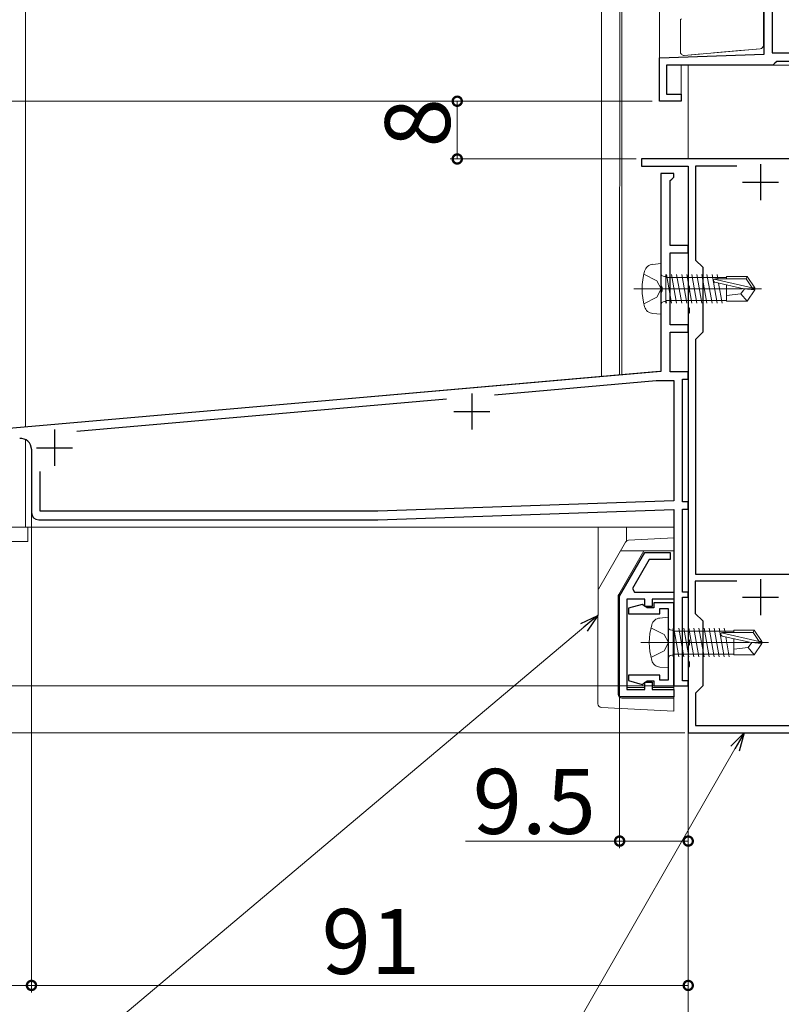
# Model space of a CAD drawing. Extents: x 0 to 1386, y 0 to 2245.
# Drawn here: x 263 to 368, y 1030 to 1167 of the extents above; entities that cross this region are included whole.
import ezdxf

# ---------------------------------------------------------------- set-up
doc = ezdxf.new("R2010")
doc.units = 0
doc.linetypes.add('YCENTER_1', pattern=[13, 10, -1, 1, -1])
for name, color, linetype, lineweight in [('YKK_11', 7, 'CONTINUOUS', 30), ('YKK_12', 2, 'CONTINUOUS', 13), ('YKK_13', 4, 'CONTINUOUS', 13), ('YKK_D', 6, 'CONTINUOUS', 13)]:
    doc.layers.add(name, color=color, linetype=linetype, lineweight=lineweight)
doc.styles.get("Standard").update_dxf_attribs({"font": 'txt', "bigfont": 'BIGFONT'})

msp = doc.modelspace()

# ---------------------------------------------------------------- linework, layer by layer
at = {"layer": 'YKK_11', "color": 0, "linetype": 'ByBlock', "lineweight": -2, "ltscale": 0.5}
for p, q in [((365.8, 1161.94), (365.8, 1181.51)), ((366.9, 1174.58), (366.9, 1162.14)), ((351.3, 1161.44), (365.8, 1161.94)), ((351.3, 1155.44), (351.3, 1161.44)), ((366.9, 1162.14), (376.08, 1162.14)), ((367.59, 1160.94), (367.29, 1160.69)), ((372.29, 1160.94), (367.59, 1160.94)), ((367, 1160.44), (352.3, 1160.44)), ((352.3, 1160.44), (352.3, 1156.44)), ((367.29, 1160.69), (367, 1160.44)), ((354.3, 1155.44), (351.3, 1155.44)), ((352.3, 1156.44), (354.3, 1156.44)), ((354.3, 1156.44), (354.3, 1155.44)), ((380.3, 1147.44), (348.8, 1147.44)), ((348.8, 1147.44), (348.8, 1146.44)), ((348.8, 1146.44), (355.3, 1146.44)), ((355.3, 1146.44), (355.3, 1129.9)), ((362.01, 1146.44), (356.3, 1146.44)), ((356.3, 1146.44), (356.3, 1133.44)), ((362.01, 1146.44), (356.3, 1146.44)), ((356.3, 1133.44), (357.3, 1132.44)), ((357.3, 1132.44), (357.3, 1123.44)), ((355.3, 1129.9), (355.42, 1129.72)), ((355.42, 1129.72), (355.42, 1129.17)), ((355.42, 1129.17), (355.3, 1128.98)), ((355.3, 1128.98), (355.3, 1126.9)), ((355.3, 1126.9), (355.42, 1126.72)), ((355.42, 1126.17), (355.3, 1125.98)), ((355.3, 1125.98), (355.3, 1080.9)), ((355.42, 1126.72), (355.42, 1126.17)), ((357.3, 1123.44), (356.3, 1122.44)), ((356.3, 1122.44), (356.3, 1089.94)), ((345.79, 1086.88), (349.29, 1092.94)), ((349.29, 1092.94), (352.79, 1092.94)), ((352.79, 1092.94), (352.79, 1091.94)), ((349.87, 1091.94), (347.56, 1087.94)), ((352.79, 1091.94), (349.87, 1091.94)), ((356.3, 1089.94), (379.3, 1089.94)), ((362.01, 1088.94), (356.27, 1088.94)), ((356.27, 1088.94), (356.27, 1084.46)), ((362.01, 1088.94), (356.27, 1088.94)), ((347.56, 1087.94), (347.85, 1087.44)), ((347.85, 1087.44), (353.29, 1087.44)), ((353.29, 1087.44), (353.29, 1086.44)), ((345.79, 1072.94), (345.79, 1086.88)), ((349.29, 1086.44), (346.79, 1086.44)), ((346.79, 1086.44), (346.79, 1073.94)), ((349.29, 1085.44), (349.29, 1086.44)), ((353.29, 1086.44), (350.29, 1086.44)), ((350.29, 1086.44), (350.29, 1085.44)), ((353.3, 1085.94), (350.55, 1085.94)), ((350.55, 1085.94), (350.55, 1085.24)), ((353.3, 1074.44), (353.3, 1085.94)), ((348.92, 1085.73), (347, 1085.21)), ((347, 1085.21), (347, 1084.44)), ((349.29, 1085.49), (348.92, 1085.73)), ((349.59, 1085.24), (349.29, 1085.49)), ((350.29, 1085.44), (349.29, 1085.44)), ((350.55, 1085.24), (349.59, 1085.24)), ((351.35, 1084.44), (351.35, 1085.14)), ((351.35, 1085.14), (352.5, 1085.14)), ((352.5, 1085.14), (352.5, 1075.24)), ((356.27, 1084.46), (357.3, 1083.44)), ((347, 1084.44), (351.35, 1084.44)), ((357.3, 1083.44), (357.3, 1074.44)), ((355.3, 1080.9), (355.42, 1080.72)), ((355.42, 1080.72), (355.42, 1080.17)), ((355.42, 1080.17), (355.3, 1079.98)), ((355.3, 1079.98), (355.3, 1077.9)), ((355.3, 1077.9), (355.42, 1077.72)), ((355.42, 1077.72), (355.42, 1077.17)), ((355.42, 1077.17), (355.3, 1076.98)), ((355.3, 1076.98), (355.3, 1067.94)), ((351.35, 1075.94), (347, 1075.94)), ((347, 1075.94), (347, 1075.17)), ((347, 1075.17), (348.92, 1074.65)), ((349.29, 1074.89), (349.59, 1075.14)), ((349.29, 1073.94), (349.29, 1074.94)), ((349.29, 1074.94), (350.29, 1074.94)), ((349.59, 1075.14), (350.55, 1075.14)), ((350.29, 1074.94), (350.29, 1073.94)), ((350.55, 1075.14), (350.55, 1074.44)), ((351.35, 1075.24), (351.35, 1075.94)), ((352.5, 1075.24), (351.35, 1075.24)), ((346.79, 1073.94), (349.29, 1073.94)), ((348.92, 1074.65), (349.29, 1074.89)), ((350.29, 1073.94), (353.29, 1073.94)), ((350.55, 1074.44), (353.3, 1074.44)), ((353.29, 1073.94), (353.29, 1072.94)), ((357.3, 1074.44), (356.3, 1073.44)), ((353.29, 1072.94), (345.79, 1072.94)), ((356.3, 1073.44), (356.3, 1068.94)), ((356.3, 1068.94), (374.3, 1068.94)), ((355.3, 1067.94), (375.3, 1067.94))]:
    msp.add_line(p, q, dxfattribs=at)
at = {"layer": 'YKK_11', "color": 2, "ltscale": 0.5}
for p, q in [((365.3, 1146.74), (365.3, 1141.74)), ((362.8, 1144.24), (367.8, 1144.24)), ((365.3, 1089.24), (365.3, 1084.24)), ((362.8, 1086.74), (367.8, 1086.74))]:
    msp.add_line(p, q, dxfattribs=at)
at = {"layer": 'YKK_11', "linetype": 'ByBlock', "ltscale": 0.5}
for p, q in [((353.3, 1145.44), (351.5, 1145.44)), ((351.5, 1145.44), (351.5, 1129.96)), ((352.8, 1144.44), (353, 1144.64)), ((353, 1144.64), (353.3, 1144.94)), ((353.3, 1144.94), (353.3, 1145.44)), ((352.8, 1135.44), (352.8, 1144.44)), ((355.3, 1135.44), (352.8, 1135.44)), ((355.3, 1134.44), (355.3, 1135.44)), ((352.8, 1124.44), (352.8, 1134.44)), ((352.8, 1134.44), (355.3, 1134.44)), ((351.5, 1129.96), (351.65, 1129.7)), ((351.65, 1129.7), (351.65, 1129.18)), ((351.65, 1129.18), (351.5, 1128.92)), ((351.5, 1128.92), (351.5, 1118)), ((355.3, 1124.44), (352.8, 1124.44)), ((355.3, 1123.44), (355.3, 1124.44)), ((352.8, 1117.94), (352.8, 1123.44)), ((352.8, 1123.44), (355.3, 1123.44)), ((351.5, 1118), (232.17, 1107.56)), ((355.3, 1117.94), (352.8, 1117.94)), ((355.3, 1116.94), (355.3, 1117.94)), ((328.47, 1114.78), (350.87, 1116.74)), ((350.87, 1116.74), (353.3, 1116.74)), ((353.3, 1116.74), (353.3, 1100.07)), ((354.5, 1099.94), (354.5, 1116.94)), ((354.5, 1116.94), (355.3, 1116.94)), ((270.59, 1109.71), (321.78, 1114.19)), ((264.3, 1107.22), (264.3, 1098.44)), ((265.5, 1098.64), (265.5, 1104.16)), ((353.3, 1100.07), (312.28, 1098.64)), ((355.3, 1099.94), (354.5, 1099.94)), ((355.3, 1098.94), (355.3, 1099.94)), ((312.28, 1098.64), (265.5, 1098.64)), ((312.3, 1097.44), (353.3, 1098.87)), ((353.3, 1098.87), (353.3, 1074.44)), ((354.5, 1087.44), (354.5, 1098.94)), ((354.5, 1098.94), (355.3, 1098.94)), ((265.3, 1097.44), (312.3, 1097.44)), ((355.3, 1087.44), (354.5, 1087.44)), ((355.3, 1086.74), (355.3, 1087.44)), ((354.5, 1075.14), (354.5, 1086.74)), ((354.5, 1086.74), (355.3, 1086.74)), ((355.3, 1075.14), (354.5, 1075.14)), ((355.3, 1074.44), (355.3, 1075.14)), ((353.3, 1074.44), (355.3, 1074.44))]:
    msp.add_line(p, q, dxfattribs=at)
at = {"layer": 'YKK_11', "color": 2}
for p, q in [((325.3, 1114.94), (325.3, 1109.94)), ((322.8, 1112.44), (327.8, 1112.44)), ((267.5, 1109.94), (267.5, 1104.94)), ((265, 1107.44), (270, 1107.44))]:
    msp.add_line(p, q, dxfattribs=at)
at = {"layer": 'YKK_11', "linetype": 'ByBlock', "ltscale": 0.5}
for centre, radius, start, end in [((262.8, 1107.22), 1.5, 0, 95), ((265.3, 1098.44), 1, 180, 270)]:
    msp.add_arc(centre, radius, start, end, dxfattribs=at)
at = {"layer": 'YKK_12', "linetype": 'Continuous', "ltscale": 0.5}
for p, q in [((343.29, 1514.94), (343.29, 1117.33)), ((263.49, 1360.94), (263.49, 1110.3)), ((345.8, 1193.44), (345.79, 1117.55)), ((351.3, 1155.44), (351.3, 1192.24)), ((408.3, 1160.44), (354.3, 1160.44)), ((354.3, 1155.44), (354.3, 1160.44)), ((355.3, 1160.44), (355.3, 1147.44)), ((343.29, 1155.44), (343.29, 1117.33)), ((354.3, 1155.44), (351.3, 1155.44)), ((355.3, 1129.88), (355.29, 1074.44)), ((351.29, 1118.03), (263.49, 1110.35)), ((263.49, 1108.55), (263.49, 1096.44)), ((353.29, 1096.44), (247.29, 1096.44)), ((353.29, 1074.44), (353.29, 1096.44)), ((353.29, 1074.44), (355.29, 1074.44))]:
    msp.add_line(p, q, dxfattribs=at)
at = {"layer": 'YKK_13', "linetype": 'Continuous', "ltscale": 1.5}
for p, q in [((346.1, 1193.44), (346.1, 1117.55)), ((355.3, 1160.44), (355.3, 1147.44)), ((351.5, 1132.94), (350.38, 1132.84)), ((351.5, 1132.94), (351.5, 1125.94)), ((349.14, 1131.49), (350.95, 1130.58)), ((352, 1131.17), (352.2, 1131.17)), ((352.2, 1131.42), (352.2, 1127.46)), ((360.6, 1131.04), (352.2, 1131.04)), ((352.99, 1127.46), (352.29, 1131.42)), ((353.69, 1127.46), (352.99, 1131.42)), ((354.39, 1127.46), (353.69, 1131.42)), ((355.09, 1127.46), (354.39, 1131.42)), ((355.79, 1127.46), (355.09, 1131.42)), ((356.49, 1127.46), (355.79, 1131.42)), ((357.19, 1127.46), (356.49, 1131.42)), ((357.89, 1127.46), (357.19, 1131.42)), ((358.59, 1127.46), (357.89, 1131.42)), ((359.29, 1127.46), (358.59, 1131.42)), ((359.05, 1130.84), (363.3, 1130.84)), ((359.39, 1130.84), (359.29, 1131.42)), ((360.6, 1131.14), (363.46, 1131.14)), ((360.6, 1131.14), (360.6, 1130.84)), ((363.46, 1131.14), (363.3, 1130.84)), ((363.3, 1130.84), (364.14, 1129.59)), ((363.46, 1131.14), (364.5, 1129.59)), ((350.95, 1130.58), (351.56, 1129.44)), ((358.89, 1130.78), (364.14, 1129.59)), ((358.99, 1130.35), (363, 1129.44)), ((359.99, 1127.46), (359.5, 1130.23)), ((360.6, 1129.98), (360.6, 1127.74)), ((364.14, 1129.59), (364.5, 1129.59)), ((364.5, 1129.59), (364.5, 1129.29)), ((364.5, 1129.29), (364.5, 1129.59)), ((349.14, 1127.39), (350.95, 1128.29)), ((350.95, 1128.29), (351.56, 1129.44)), ((362.6, 1128.74), (360.6, 1128.54)), ((363.1, 1129.44), (362.6, 1128.74)), ((362.6, 1128.74), (363.46, 1127.74)), ((363, 1129.44), (364.5, 1129.29)), ((363, 1129.44), (364.5, 1129.44)), ((363.46, 1127.74), (364.5, 1129.29)), ((352, 1127.71), (352.2, 1127.71)), ((352.29, 1127.46), (352.2, 1127.95)), ((360.6, 1127.84), (352.22, 1127.84)), ((360.6, 1127.74), (363.46, 1127.74)), ((351.5, 1125.94), (350.38, 1126.04)), ((342.79, 1071.96), (342.8, 1096.44)), ((346.75, 1094.51), (346.76, 1096.44)), ((353.29, 1096.44), (353.29, 1070.94)), ((342.86, 1087.85), (346.62, 1094.36)), ((353.29, 1094.94), (347.03, 1094.61)), ((349.15, 1093.14), (345.66, 1087.1)), ((353.29, 1093.14), (345.91, 1093.14)), ((345.59, 1073.24), (345.59, 1086.85)), ((345.79, 1085.44), (345.59, 1085.44)), ((345.79, 1073.44), (345.79, 1085.44)), ((352.5, 1083.94), (351.38, 1083.84)), ((352.5, 1083.94), (352.5, 1076.94)), ((350.13, 1082.49), (351.95, 1081.58)), ((353, 1082.17), (353.2, 1082.17)), ((353.2, 1082.42), (353.2, 1078.46)), ((361.6, 1082.04), (353.2, 1082.04)), ((353.98, 1078.46), (353.28, 1082.42)), ((354.68, 1078.46), (353.98, 1082.42)), ((355.38, 1078.46), (354.68, 1082.42)), ((356.08, 1078.46), (355.38, 1082.42)), ((356.78, 1078.46), (356.08, 1082.42)), ((357.48, 1078.46), (356.78, 1082.42)), ((358.18, 1078.46), (357.48, 1082.42)), ((358.88, 1078.46), (358.18, 1082.42)), ((359.58, 1078.46), (358.88, 1082.42)), ((360.28, 1078.46), (359.58, 1082.42)), ((359.89, 1081.78), (365.13, 1080.59)), ((360.04, 1081.84), (364.29, 1081.84)), ((360.39, 1081.84), (360.28, 1082.42)), ((361.6, 1082.14), (364.45, 1082.14)), ((361.6, 1082.14), (361.6, 1081.84)), ((364.45, 1082.14), (364.29, 1081.84)), ((364.29, 1081.84), (365.13, 1080.59)), ((364.45, 1082.14), (365.5, 1080.59)), ((351.95, 1081.58), (352.56, 1080.44)), ((351.95, 1079.29), (352.56, 1080.44)), ((359.99, 1081.35), (363.99, 1080.44)), ((360.98, 1078.46), (360.49, 1081.23)), ((361.6, 1080.98), (361.6, 1078.74)), ((364.1, 1080.44), (363.6, 1079.74)), ((363.99, 1080.44), (365.5, 1080.29)), ((363.99, 1080.44), (365.5, 1080.44)), ((365.13, 1080.59), (365.5, 1080.59)), ((365.5, 1080.59), (365.5, 1080.29)), ((365.5, 1080.29), (365.5, 1080.59)), ((350.13, 1078.39), (351.95, 1079.29)), ((363.6, 1079.74), (361.6, 1079.54)), ((363.6, 1079.74), (364.45, 1078.74)), ((364.45, 1078.74), (365.5, 1080.29)), ((353, 1078.71), (353.2, 1078.71)), ((353.28, 1078.46), (353.2, 1078.95)), ((361.6, 1078.84), (353.22, 1078.84)), ((361.6, 1078.74), (364.45, 1078.74)), ((352.5, 1076.94), (351.38, 1077.04)), ((349.29, 1074.24), (346.79, 1074.24)), ((353.29, 1074.24), (350.29, 1074.24)), ((345.79, 1073.44), (345.59, 1073.44)), ((346.09, 1072.74), (353.29, 1072.74)), ((353.29, 1070.94), (343.27, 1071.46))]:
    msp.add_line(p, q, dxfattribs=at)
at = {"layer": 'YKK_13', "linetype": 'Continuous'}
for p, q in [((365.7, 1180.98), (365.7, 1163.2)), ((354.2, 1162.28), (354.2, 1166.6)), ((365.7, 1166.2), (365.7, 1163.2)), ((365.24, 1162.7), (354.74, 1161.79)), ((365.24, 1162.7), (358.79, 1162.14)), ((362.9, 1162.5), (358.79, 1162.14)), ((354.74, 1161.79), (357.2, 1162))]:
    msp.add_line(p, q, dxfattribs=at)
at = {"layer": 'YKK_13', "linetype": 'YCENTER_1', "ltscale": 1.5}
for p, q in [((347.75, 1129.44), (365.43, 1129.44)), ((348.74, 1080.44), (366.42, 1080.44))]:
    msp.add_line(p, q, dxfattribs=at)
at = {"layer": 'YKK_13'}
for p, q in [((263.8, 1096.44), (141.3, 1096.44)), ((263.8, 1094.44), (263.8, 1096.44)), ((141.3, 1094.44), (263.8, 1094.44))]:
    msp.add_line(p, q, dxfattribs=at)
at = {"layer": 'YKK_13', "linetype": 'Continuous'}
for centre, radius, start, end in [((354.5, 1166.6), 0.3, 120, 180), ((354.7, 1162.28), 0.5, 180, 275), ((365.2, 1163.2), 0.5, 275, 0)]:
    msp.add_arc(centre, radius, start, end, dxfattribs=at)
at = {"layer": 'YKK_13', "linetype": 'Continuous', "ltscale": 1.5}
for centre, radius, start, end in [((350.5, 1131.55), 1.3, 95, 164.1191), ((357.9, 1129.44), 9, 164.1191, 195.8809), ((352, 1131.67), 0.5, 180, 270), ((359.05, 1130.59), 0.248, 90, 257.191), ((350.5, 1127.33), 1.3, 195.8809, 265), ((352, 1127.21), 0.5, 90, 180), ((347.05, 1094.11), 0.5, 92.9966, 149.9966), ((343.3, 1087.6), 0.5, 149.9966, 179.9966), ((346.09, 1086.85), 0.5, 149.9966, 179.9966), ((351.49, 1082.55), 1.3, 95, 164.1191), ((358.9, 1080.44), 9, 164.1191, 195.8809), ((353, 1082.67), 0.5, 180, 270), ((360.04, 1081.59), 0.248, 90, 257.191), ((351.49, 1078.33), 1.3, 195.8809, 265), ((353, 1078.21), 0.5, 90, 180), ((346.09, 1073.24), 0.5, 179.9966, 269.9966), ((343.29, 1071.96), 0.5, 179.9966, 267)]:
    msp.add_arc(centre, radius, start, end, dxfattribs=at)
at = {"layer": 'YKK_D', "ltscale": 1.2}
for p, q in [((350.3, 1155.44), (121.3, 1155.44)), ((350.3, 1155.44), (121.3, 1155.44)), ((323.29, 1147.44), (323.29, 1155.44)), ((348.1, 1147.44), (322.29, 1147.44))]:
    msp.add_line(p, q, dxfattribs=at)
at = {"layer": 'YKK_D'}
for p, q in [((264.29, 1107.44), (264.29, 1031.94)), ((264.3, 1097.44), (264.3, 1031.94)), ((340.84, 1082.56), (234.32, 992.94)), ((355.29, 1081.44), (355.29, 1031.94)), ((349.85, 1074.44), (79, 1074.44)), ((352.3, 1074.44), (79, 1074.44)), ((354.8, 1067.94), (79, 1067.95)), ((355.3, 1067.44), (355.3, 1011.94)), ((355.3, 1067.44), (355.3, 1011.94)), ((361.77, 1065.73), (308.51, 972.94)), ((264.3, 1032.94), (225.3, 1032.94)), ((264.29, 1032.94), (355.29, 1032.94))]:
    msp.add_line(p, q, dxfattribs=at)
at = {"layer": 'YKK_D', "linetype": 'ByBlock', "lineweight": -2}
for p, q in [((340.4, 1083.08), (342.79, 1084.2)), ((342.79, 1084.2), (340.84, 1082.56)), ((342.79, 1084.2), (341.28, 1082.04)), ((361.18, 1066.07), (363.04, 1067.94)), ((363.04, 1067.94), (361.77, 1065.73)), ((363.04, 1067.94), (362.36, 1065.39))]:
    msp.add_line(p, q, dxfattribs=at)
at = {"layer": 'YKK_D', "ltscale": 1.5}
for p, q in [((345.79, 1080.94), (345.79, 1051.94)), ((345.79, 1052.94), (324.44, 1052.94)), ((355.3, 1052.94), (345.79, 1052.94))]:
    msp.add_line(p, q, dxfattribs=at)
at = {"layer": 'YKK_D', "linetype": 'ByBlock', "const_width": 1.27}
for points in [[(323.29, 1155.28, 1), (323.29, 1155.6, 1)], [(323.29, 1147.6, 1), (323.29, 1147.28, 1)], [(345.95, 1052.94, 1), (345.63, 1052.94, 1)], [(355.14, 1052.94, 1), (355.45, 1052.94, 1)], [(264.45, 1032.94, 1), (264.14, 1032.94, 1)], [(264.14, 1032.94, 1), (264.46, 1032.94, 1)], [(355.14, 1032.94, 1), (355.45, 1032.94, 1)]]:
    msp.add_lwpolyline(points, format="xyb", close=True, dxfattribs=at)

# ---------------------------------------------------------------- texts
at = {"layer": 'YKK_D'}
msp.add_text('8', height=9, rotation=90, dxfattribs=at).set_placement((322.29, 1149.04))
for s, p in [('9.5', (325.44, 1053.94)), ('91', (304.51, 1034.54))]:
    msp.add_text(s, height=9, dxfattribs=at).set_placement(p)

doc.saveas('drawing.dxf')
